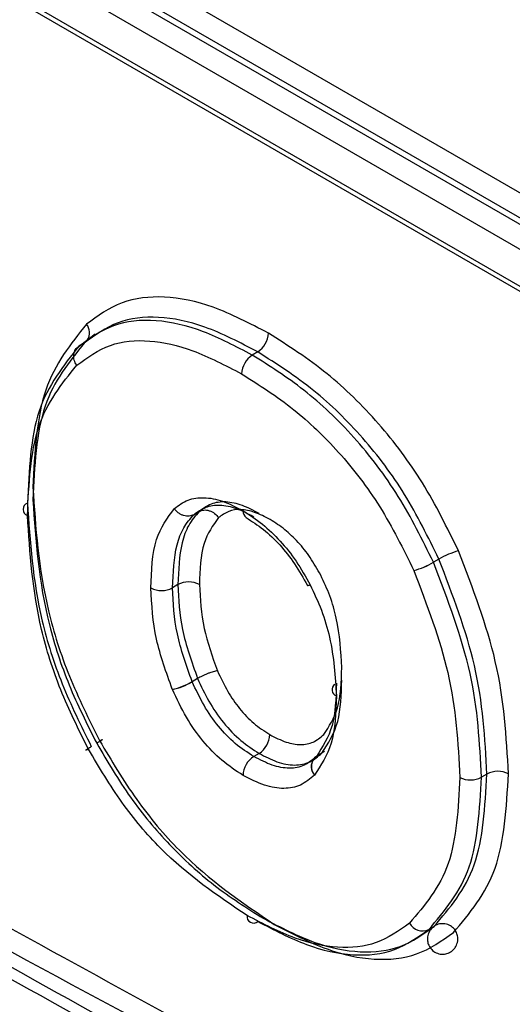
# Model space of a CAD drawing. Units: inches. Extents: x 0.3 to 10.8, y 0.2 to 8.3.
# Drawn here: x 7.1 to 7.1, y 3.6 to 3.6 of the extents above; entities that cross this region are included whole.
import ezdxf

# ---------------------------------------------------------------- set-up
doc = ezdxf.new("R2010")
doc.units = ezdxf.units.IN
doc.header["$MEASUREMENT"] = 0

msp = doc.modelspace()

# ---------------------------------------------------------------- linework, layer by layer
at = {"color": 7, "linetype": 'Continuous', "lineweight": 25}
for p, q in [((7.0977829176, 3.6108240378), (6.9961370138, 3.669502969)), ((6.9956107353, 3.6687839523), (7.0972566391, 3.610105021)), ((7.0974334044, 3.610209385), (6.9957875006, 3.6688883162)), ((6.9952612221, 3.6681692994), (7.0969071259, 3.6094903682)), ((6.9970410411, 3.6659310147), (7.095151411, 3.6092931037)), ((6.997144592, 3.6657067182), (7.0952549619, 3.6090688072)), ((7.0542882889, 3.6232761055), (7.0536733619, 3.6228152375)), ((7.0596133791, 3.6226983131), (7.0594366139, 3.6225939491)), ((7.0575175397, 3.6173672631), (7.057694305, 3.6174716271)), ((7.0655502099, 3.6159131959), (7.0653734446, 3.6158088319)), ((7.0569976357, 3.6150771677), (7.0568208704, 3.6149728037)), ((7.0576433114, 3.6120025699), (7.0574665461, 3.6118982059)), ((7.0568175413, 3.6116422271), (7.0568144733, 3.6116494126)), ((7.0596583783, 3.6095511776), (7.059481613, 3.6094468136)), ((7.0614492969, 3.6093762938), (7.0612128071, 3.6092032412)), ((7.0617145504, 3.6095564202), (7.0615377851, 3.6094520563)), ((7.0671234001, 3.6088741636), (7.0669466348, 3.6087697996)), ((7.0653933302, 3.6038875103), (7.0652165649, 3.6037831464))]:
    msp.add_line(p, q, dxfattribs=at)
at = {"color": 8, "linetype": 'Continuous', "lineweight": 25, "flags": 128}
for points in [[(7.0618005839, 3.609629318), (7.0617779369, 3.6096048542), (7.0617145504, 3.6095564202)], [(7.0614688961, 3.6093981047), (7.0614737768, 3.6094029685), (7.061537175, 3.6094514148)]]:
    msp.add_lwpolyline(points, dxfattribs=at)
at = {"color": 7, "linetype": 'Continuous', "lineweight": 25, "flags": 128}
msp.add_lwpolyline([(7.0615377853, 3.6094520564), (7.0614743988, 3.6094036224), (7.0614684206, 3.6093976366)], dxfattribs=at)
at = {"color": 8, "linetype": 'Continuous', "lineweight": 25}
for centre, radius, start, end in [((7.0536495277, 3.62332109), 0.0004536400394873, 329.3035849802, 38.8113655177), ((7.0612588044, 3.6151703466), 0.0001191016444511, 261.3880088573, 307.0869909123), ((7.0622648839, 3.6116360112), 0.0002148649349651, 125.2527740318, 250.15900597), ((7.0618035362, 3.6091248979), 0.0004354771714197, 146.8953465992, 220.7516997674), ((7.0618116649, 3.6091237146), 0.0004391467922616, 141.4088017408, 219.9195136361)]:
    msp.add_arc(centre, radius, start, end, dxfattribs=at)
at = {"color": 7, "linetype": 'Continuous', "lineweight": 25}
for centre, radius, start, end in [((7.0591951648, 3.6233428236), 0.0007683078906304, 302.9790027525, 357.7728317162), ((7.0598548282, 3.6219494386), 0.0007683078906219, 122.9790027522, 177.7728317166), ((7.0521483828, 3.6175428807), 0.0002215977890869, 111.3356936521, 248.6706419943), ((7.059378795, 3.6174763832), 0.0002483004480829, 174.9728214367, 234.8490129616), ((7.0668040761, 3.6137919548), 0.0024649972998864, 104.3217454016, 120.5849894953), ((7.0641188512, 3.6179317017), 0.0024649972997292, 284.321745399, 300.584989495), ((7.0641080853, 3.6179496326), 0.0024867947559712, 284.4668181913, 300.5859918904), ((7.0573555865, 3.6144055745), 0.0007610297390948, 62.6926145963, 118.0570608796), ((7.0564629196, 3.615644397), 0.0007610297390973, 242.6926145963, 298.0570608785), ((7.0563739896, 3.6137493757), 0.002145663304273, 281.84648916, 300.5624998235), ((7.0563379589, 3.6138088806), 0.0022190959527244, 282.4810147678, 300.5692705216), ((7.059240164, 3.6101956881), 0.0007683078906246, 302.9790027516, 357.7728317164), ((7.0598998273, 3.6088023031), 0.0007683078906087, 122.9790027474, 177.7728317169), ((7.067481351, 3.6082025704), 0.0007610297391066, 62.6926145969, 118.0570608792), ((7.066588684, 3.6094413928), 0.000761029739091, 242.6926145963, 298.0570608811), ((7.059478861, 3.6042125714), 0.0002183966801883, 171.9233434405, 310.3209110449), ((7.0650125977, 3.604234182), 0.0004950109033151, 209.9799679171, 294.3334147248), ((7.065013566, 3.6042339419), 0.000494161292498, 209.8637221207, 294.3313530037)]:
    msp.add_arc(centre, radius, start, end, dxfattribs=at)
for points, knots in [([(7.059962892354742, 3.623312965888963), (7.059354362978557, 3.623630116561942), (7.058183106741762, 3.624240546753594), (7.056542747583576, 3.624571857794445), (7.0551018627126, 3.624407733450276), (7.054373007878509, 3.623875562536628), (7.054002994746373, 3.623605398688657)], [0, 0, 0, 0, 0.2666116048848952, 0.5131560073255126, 0.7528469838372487, 1, 1, 1, 1]), ([(7.059613379144499, 3.622698313065171), (7.059032257543371, 3.623001800183127), (7.057914404810054, 3.623585591774554), (7.056349260720983, 3.623904530529348), (7.054975790083563, 3.623750452474015), (7.054282422984294, 3.623243312514367), (7.053930637309578, 3.622986010757378)], [0, 0, 0, 0, 0.2671182656307285, 0.5138320151506626, 0.7533385521817421, 1, 1, 1, 1]), ([(7.054002994746373, 3.623605398688657), (7.05348356914777, 3.622958983597288), (7.052419839025484, 3.621635192074423), (7.052303851284872, 3.619406760635414), (7.052244501031849, 3.618266485214462)], [0, 0, 0, 0, 0.488305809641739, 0.9999999999999999, 0.9999999999999999, 0.9999999999999999, 0.9999999999999999]), ([(7.059436613861668, 3.622593949092593), (7.058899316964474, 3.622875592002446), (7.057818799610459, 3.623441982862548), (7.056253781398469, 3.623802289251211), (7.054835905908606, 3.623657592078107), (7.054114745906573, 3.623140433763261), (7.053753856604697, 3.622881632799983)], [0, 0, 0, 0, 0.2472440764981264, 0.4972139551311253, 0.7483913358838283, 1, 1, 1, 1]), ([(7.06619431770814, 3.61618034475506), (7.065822197024839, 3.616937584642366), (7.065092347398026, 3.618422778220579), (7.063589000455441, 3.620418389520981), (7.061852447865901, 3.622112246612816), (7.060611035712514, 3.622901102771532), (7.059962892354742, 3.623312965888963)], [0, 0, 0, 0, 0.2478913499461917, 0.4861955203450791, 0.7317418233956599, 1, 1, 1, 1]), ([(7.053753888126566, 3.622881661380625), (7.053242841751179, 3.62224500886544), (7.052220308812294, 3.620971155456525), (7.052118623244871, 3.618823554170182), (7.052067758573953, 3.617749291268771)], [0, 0, 0, 0, 0.4997847560241296, 1, 1, 1, 1]), ([(7.053930637309578, 3.622986010757378), (7.053430287165185, 3.622367853568165), (7.052404042344481, 3.621099980218029), (7.052298571784572, 3.618953572501426), (7.052244523856783, 3.617853655241349)], [0, 0, 0, 0, 0.4875543674352945, 0.9999999999999999, 0.9999999999999999, 0.9999999999999999, 0.9999999999999999]), ([(7.053681515266294, 3.622262259466611), (7.053650869119184, 3.622316708926725), (7.05360372561401, 3.622400469485452), (7.053582351990616, 3.622522108863504), (7.053582935915015, 3.622614840393091), (7.053603287178904, 3.62270128232227), (7.053650535089935, 3.622801087602151), (7.053713170983967, 3.622849918394305), (7.053753888126566, 3.622881661380624)], [0, 0, 0, 0, 0.2394568443945469, 0.3683606602381154, 0.4999999999999855, 0.6316393397619041, 0.7605431556054485, 1, 1, 1, 1]), ([(7.053681514589983, 3.622262258853478), (7.054030491352859, 3.622514102752817), (7.05471237960902, 3.62300619682788), (7.056041618281569, 3.623130390926305), (7.057517274785826, 3.62279767388641), (7.058549281380834, 3.622259670839646), (7.059087100651424, 3.6219792962688)], [0, 0, 0, 0, 0.2562460889683507, 0.5006957979535822, 0.7397929208537477, 1, 1, 1, 1]), ([(7.065373081015006, 3.615809646301719), (7.065010645386579, 3.61654153997584), (7.064285835385635, 3.618005203625391), (7.06279999499041, 3.619954805285066), (7.061142532080691, 3.621518256854343), (7.060002740561321, 3.622236969437946), (7.059436613861668, 3.622593949092593)], [0, 0, 0, 0, 0.2520060339447799, 0.5039694758876867, 0.7536250105655103, 1, 1, 1, 1]), ([(7.065549846297841, 3.615914010274289), (7.065196451758524, 3.61663372862088), (7.064502970126719, 3.618046063555085), (7.063071229258495, 3.619943806333578), (7.061415688970876, 3.621555048598147), (7.060231887936217, 3.622305972573118), (7.059613379144499, 3.622698313065171)], [0, 0, 0, 0, 0.2473887266590885, 0.4854617679871874, 0.7311656174833981, 1, 1, 1, 1]), ([(7.052067781398887, 3.617336461295658), (7.052116140799688, 3.618370523484958), (7.052212517461403, 3.620431331934907), (7.053193009138242, 3.62165339600136), (7.053681514589983, 3.622262258853478)], [0, 0, 0, 0, 0.5017750142306907, 1, 1, 1, 1]), ([(7.059087100651424, 3.6219792962688), (7.059660901542111, 3.62161603341137), (7.060749224967291, 3.620927035740479), (7.062309583538871, 3.619442624672526), (7.063692500452852, 3.617635051965619), (7.064378214766445, 3.616250703458569), (7.064728609604685, 3.615543311821002)], [0, 0, 0, 0, 0.2627489272741386, 0.4983537271106445, 0.7436625411509841, 1, 1, 1, 1]), ([(7.052244501031849, 3.618266485214462), (7.052334966175286, 3.616943100829), (7.052470774216288, 3.614956410330846), (7.053383492677442, 3.612072433597274), (7.054080810314787, 3.610671637124675), (7.054429393269213, 3.609971391287171)], [0, 0, 0, 0, 0.4994453640237875, 0.7497771395473705, 0.9999999999999999, 0.9999999999999999, 0.9999999999999999, 0.9999999999999999]), ([(7.052067758573953, 3.617749291268771), (7.052151263372422, 3.61648636164215), (7.052277023343807, 3.61458436323464), (7.053153920962578, 3.61181271153706), (7.053823897099992, 3.610456937063415), (7.05415973980159, 3.609777320377743)], [0, 0, 0, 0, 0.4963689739169639, 0.7475420467036517, 1, 1, 1, 1]), ([(7.052244523856783, 3.617853655241349), (7.052338719674386, 3.61651415420025), (7.052475907310276, 3.614563292837408), (7.0533798435657, 3.611791282890939), (7.054019296637616, 3.61051475096093), (7.054336434441908, 3.609881652847603)], [0, 0, 0, 0, 0.52480035146894, 0.7643239515861366, 1, 1, 1, 1]), ([(7.056881838276774, 3.617568283506002), (7.057024252664082, 3.617673736228122), (7.057303209059672, 3.617880293387297), (7.057848623795431, 3.617954385256122), (7.058465134393334, 3.617840846410005), (7.058904425918088, 3.617614906169503), (7.059131449724595, 3.617498141309379)], [0, 0, 0, 0, 0.251720780283978, 0.4930619924781637, 0.738016807414071, 1, 1, 1, 1]), ([(7.05751753968513, 3.617367263104914), (7.057641768607946, 3.617459749995895), (7.057887728937977, 3.617642864408493), (7.058370635801996, 3.617708941467598), (7.05891406355822, 3.617598971147988), (7.059295686176846, 3.617401150633138), (7.059488997645669, 3.6173009443759)], [0, 0, 0, 0, 0.2511068756837361, 0.4971654636930182, 0.7452884655022249, 1, 1, 1, 1]), ([(7.059665762928547, 3.617405308348506), (7.059480594405369, 3.617501536104422), (7.059104463344222, 3.617697002630393), (7.058557968947707, 3.617815222399654), (7.058068955490818, 3.617745906510446), (7.057818472563605, 3.617562496197082), (7.05769432764369, 3.617471593959083)], [0, 0, 0, 0, 0.2441648900294807, 0.4959698203878955, 0.7501914123304444, 0.9999999999999999, 0.9999999999999999, 0.9999999999999999, 0.9999999999999999]), ([(7.056113786460088, 3.614968177814299), (7.056133661221146, 3.615535227334089), (7.056171164210716, 3.616605230247011), (7.056654599966619, 3.617260346850348), (7.056881838276774, 3.617568283506002)], [0, 0, 0, 0, 0.5299513795174168, 1, 1, 1, 1]), ([(7.056820870416341, 3.6149728037315), (7.056842817691202, 3.615463328481093), (7.056875416477174, 3.616191916035889), (7.057166372193642, 3.61696215482963), (7.057400465370483, 3.617232139198675), (7.057517578087101, 3.617367207650179)], [0, 0, 0, 0, 0.5073067037709926, 0.7535141726044767, 1, 1, 1, 1]), ([(7.057517578087074, 3.617367207650153), (7.057469397176303, 3.617346481155976), (7.05739527965176, 3.617314597233147), (7.057277809073884, 3.617317118946509), (7.057184744095206, 3.6173365539936), (7.05709387667859, 3.617375228300489), (7.056984034844124, 3.617444538392805), (7.056922121670975, 3.617519501089228), (7.056881874330021, 3.617568231416691)], [0, 0, 0, 0, 0.2394569078795697, 0.3683606839833597, 0.4999999632841218, 0.6316392443693372, 0.7605430286961999, 1, 1, 1, 1]), ([(7.057694304967961, 3.617471627077492), (7.057571985120294, 3.617330743700855), (7.05732989659914, 3.617051915293558), (7.057049048534354, 3.61627097503793), (7.057018098542696, 3.615552315448508), (7.056997635699171, 3.615077167704079)], [0, 0, 0, 0, 0.2570906940800851, 0.5088193545044615, 0.9999999999999999, 0.9999999999999999, 0.9999999999999999, 0.9999999999999999]), ([(7.05769432764369, 3.617471593959083), (7.057742614256698, 3.617492420170842), (7.057816894324004, 3.617524457464719), (7.057934381388049, 3.617521962672479), (7.05802740183552, 3.617502497232429), (7.058118170950886, 3.617463743322515), (7.058227843011538, 3.617394288896204), (7.058289618519422, 3.617319204753971), (7.058329776547324, 3.617270395263247)], [0, 0, 0, 0, 0.2394553306038993, 0.3683579560801062, 0.4999962758567021, 0.6316351260544468, 0.7605392914809281, 1, 1, 1, 1]), ([(7.060023310849575, 3.617208111415), (7.059851646930971, 3.617296658382503), (7.059520112078002, 3.617467669309498), (7.059055260598703, 3.617555865659771), (7.058645123066073, 3.617503045692116), (7.058436212693675, 3.617348919723128), (7.058329776548479, 3.61727039526393)], [0, 0, 0, 0, 0.2636497473339496, 0.5091872592038458, 0.7499395767504751, 1, 1, 1, 1]), ([(7.059131449724595, 3.617498141309379), (7.059345466967009, 3.617360897734293), (7.059762583602887, 3.617093411910769), (7.060356081262221, 3.61652225487819), (7.060894205300881, 3.615847352365801), (7.061182919540503, 3.615336622714457), (7.061330650908354, 3.615075288912238)], [0, 0, 0, 0, 0.2573306453488894, 0.5015338572014786, 0.7449412775791044, 1, 1, 1, 1]), ([(7.054066771568364, 3.609687438064196), (7.053745935870877, 3.610332892204023), (7.053103297456091, 3.611625745924741), (7.052270634529624, 3.614285810416562), (7.052148859453792, 3.616117151351707), (7.052067781398887, 3.617336461295658)], [0, 0, 0, 0, 0.2499216234106599, 0.500596526967648, 0.9999999999999999, 0.9999999999999999, 0.9999999999999999, 0.9999999999999999]), ([(7.058329776548479, 3.61727039526393), (7.058144732417787, 3.617013345747941), (7.057746065953449, 3.616459548006202), (7.057719145025773, 3.615562480362354), (7.057704719655423, 3.615081793621279)], [0, 0, 0, 0, 0.4641577540216906, 0.9999999999999999, 0.9999999999999999, 0.9999999999999999, 0.9999999999999999]), ([(7.059234940959176, 3.617273879273789), (7.059424461131531, 3.617152884683519), (7.059800198603353, 3.616913004142639), (7.060344050204766, 3.616392145297846), (7.060839269619843, 3.615765149411617), (7.061106474695222, 3.615291149747506), (7.061241080395308, 3.615052370388478)], [0, 0, 0, 0, 0.2514970906191412, 0.4986112023111755, 0.7474232477344711, 1, 1, 1, 1]), ([(7.061679013798764, 3.615385957482288), (7.061567974326003, 3.615582361344381), (7.061350876993549, 3.615966357715076), (7.060945852931475, 3.616473785176987), (7.060498844572502, 3.616903406502439), (7.060184612794387, 3.61710475492813), (7.060023310849574, 3.617208111415)], [0, 0, 0, 0, 0.2547008616824185, 0.4979749657484389, 0.7422997290228202, 1, 1, 1, 1]), ([(7.067830484070238, 3.608878789507159), (7.067761659236191, 3.610088734598632), (7.067629008360169, 3.612420745689438), (7.066660380728215, 3.614959029140912), (7.06619431770814, 3.61618034475506)], [0, 0, 0, 0, 0.5188419112769469, 1, 1, 1, 1]), ([(7.066946634831155, 3.60876979961738), (7.066888456571985, 3.609886032662322), (7.066771594732971, 3.612128194051504), (7.06584083545979, 3.614578422628098), (7.065373443481499, 3.615808834416277)], [0, 0, 0, 0, 0.4978379568611033, 0.9999999999999999, 0.9999999999999999, 0.9999999999999999, 0.9999999999999999]), ([(7.067123400113985, 3.608874163589958), (7.067059902547345, 3.610042053348087), (7.066937741940214, 3.612288913022589), (7.066000354813504, 3.614737401387194), (7.065550209875131, 3.615913195904304)], [0, 0, 0, 0, 0.5197875823681435, 1, 1, 1, 1]), ([(7.064729334632439, 3.615541687838139), (7.065159453570932, 3.61441126755983), (7.066056084301369, 3.612054780855499), (7.066176762634806, 3.609890984467302), (7.066239550874903, 3.608765173700178)], [0, 0, 0, 0, 0.4797057739517273, 1, 1, 1, 1]), ([(7.062368676005303, 3.612363924949139), (7.062338856559449, 3.612892804845074), (7.062296349008968, 3.613646721902536), (7.062001041515221, 3.614696446820119), (7.061783610751258, 3.615161999387102), (7.061679013798764, 3.615385957482288)], [0, 0, 0, 0, 0.5494704638047058, 0.7832688639101163, 0.9999999999999999, 0.9999999999999999, 0.9999999999999999, 0.9999999999999999]), ([(7.056814473330938, 3.611649412574119), (7.056615199044868, 3.612202380834981), (7.056198844183188, 3.613357728212242), (7.056142936044092, 3.61441627101208), (7.056113786460088, 3.614968177814299)], [0, 0, 0, 0, 0.4786164505546389, 1, 1, 1, 1]), ([(7.057465012102934, 3.611901798644261), (7.057276507990401, 3.612429759212433), (7.05689452527897, 3.613499612844004), (7.05684563426991, 3.614477495178682), (7.056820870416341, 3.6149728037315)], [0, 0, 0, 0, 0.4934885974993428, 1, 1, 1, 1]), ([(7.056997635699171, 3.615077167704079), (7.057021164269221, 3.614594020635896), (7.057068734385781, 3.613617192792135), (7.057449394757777, 3.612547019444163), (7.057641777385768, 3.612006162616828)], [0, 0, 0, 0, 0.4946082068291491, 1, 1, 1, 1]), ([(7.057704719655423, 3.615081793621279), (7.057728388479339, 3.6146091778964), (7.057773461315612, 3.613709169883141), (7.058125256862945, 3.612725615262038), (7.058292316157751, 3.612258548687)], [0, 0, 0, 0, 0.5251239076955435, 1, 1, 1, 1]), ([(7.061330650908354, 3.615075288912238), (7.061461047730066, 3.614798293731276), (7.061729308070067, 3.614228442254463), (7.062098832846528, 3.612964070709851), (7.062153731124042, 3.612062003493484), (7.062191956372342, 3.611433901030336)], [0, 0, 0, 0, 0.223155476664932, 0.4590891346703396, 1, 1, 1, 1]), ([(7.058292316157737, 3.612258548687034), (7.058250424129922, 3.612249816513772), (7.058185980889373, 3.612236383658609), (7.05807310532614, 3.6121993550194), (7.057980141088557, 3.612164846312234), (7.057885368688605, 3.612125308408816), (7.057766216161476, 3.612070821114443), (7.057691731155888, 3.612029458241526), (7.057643311369744, 3.612002569857144)], [0, 0, 0, 0, 0.2394568443945546, 0.3683606602381014, 0.4999999999999467, 0.6316393397618139, 0.7605431556053582, 1, 1, 1, 1]), ([(7.058292316157751, 3.612258548687), (7.058399493659731, 3.61202886679522), (7.05860274603625, 3.611593295994578), (7.059012319853609, 3.610998614532769), (7.059487950321062, 3.610503881512929), (7.059830600529356, 3.610281099999007), (7.060007891483965, 3.610165830414116)], [0, 0, 0, 0, 0.2638024258379481, 0.500277287612788, 0.7414380187869977, 1, 1, 1, 1]), ([(7.061777472922765, 3.610166567351343), (7.061952646834163, 3.610434724243974), (7.06232658385841, 3.611007148468917), (7.062354067372268, 3.611893037831812), (7.062368676005303, 3.612363924949139)], [0, 0, 0, 0, 0.4684583232963889, 1, 1, 1, 1]), ([(7.059481612990892, 3.609446813617746), (7.059279012249592, 3.609578470501288), (7.058879138818925, 3.609838321918193), (7.058314338806772, 3.610422886916203), (7.057828593150511, 3.611125543626601), (7.057588523409683, 3.611637888143825), (7.057466546087039, 3.611898205884272)], [0, 0, 0, 0, 0.2521305516752409, 0.497630502373924, 0.7447504792281676, 1, 1, 1, 1]), ([(7.057643311369744, 3.612002569857144), (7.057759614212303, 3.61175411607165), (7.057996335550629, 3.61124841637145), (7.058479551474239, 3.610538152804561), (7.059054322646667, 3.609946089062422), (7.059458590335446, 3.609681792297444), (7.059658378273721, 3.609551177590325)], [0, 0, 0, 0, 0.2438491658574979, 0.4963275154887374, 0.7510864953110927, 1, 1, 1, 1]), ([(7.061714550423896, 3.609556420240331), (7.061919818887547, 3.609874821819886), (7.062325943191726, 3.61050478035149), (7.062354550559022, 3.6114724949063), (7.062368698830237, 3.611951094976027)], [0, 0, 0, 0, 0.5054326016404437, 1, 1, 1, 1]), ([(7.059132099780648, 3.608832160793954), (7.058897898913363, 3.608984725924912), (7.058442370216568, 3.609281470322521), (7.057802613460882, 3.609945855338057), (7.057241011016365, 3.61074320346139), (7.056962280355914, 3.6113349469311), (7.056817541298922, 3.611642227054676)], [0, 0, 0, 0, 0.2540635934139863, 0.4941623784447125, 0.7373290035006235, 1, 1, 1, 1]), ([(7.062191933547408, 3.611846731003448), (7.062176717324165, 3.611356197571139), (7.062146710194974, 3.610388841884965), (7.061738833173886, 3.609761353578634), (7.061537785262272, 3.609452056395836)], [0, 0, 0, 0, 0.5070869374327129, 1, 1, 1, 1]), ([(7.062191956372342, 3.611433901030336), (7.062172572671995, 3.610881988415055), (7.06213576305398, 3.609833907182672), (7.061687210432597, 3.609160638855092), (7.061474862642204, 3.608841909156751)], [0, 0, 0, 0, 0.5265933576785538, 1, 1, 1, 1]), ([(7.054429393277372, 3.609971391290892), (7.054457449784543, 3.609983571546621), (7.05450060960122, 3.610002308647469), (7.054517190478509, 3.610003983443871), (7.054513308542425, 3.609996107564752), (7.054490300416183, 3.609978024939538), (7.054440485483499, 3.609944267422001), (7.05437742657176, 3.609906320594556), (7.054336434441908, 3.609881652847603)], [0, 0, 0, 0, 0.2394568443946007, 0.3683606602381986, 0.5000000000001151, 0.6316393397620117, 0.7605431556055716, 1, 1, 1, 1]), ([(7.054429393269213, 3.609971391287171), (7.054819510570859, 3.609316422764383), (7.055592374490024, 3.608018860371438), (7.057499020712717, 3.605746378714608), (7.059093332644359, 3.604669791908915), (7.060154491738618, 3.603953225811062)], [0, 0, 0, 0, 0.2542039774968159, 0.5036051502640487, 1, 1, 1, 1]), ([(7.060007891483965, 3.610165830414116), (7.060188533524751, 3.61007336226363), (7.06053782878216, 3.609894562875149), (7.061026221224584, 3.609814784337496), (7.061454265138521, 3.609893033735995), (7.061667920092964, 3.610073851819514), (7.061777472922765, 3.610166567351343)], [0, 0, 0, 0, 0.2611277285533997, 0.504924970760585, 0.7461473778655258, 1, 1, 1, 1]), ([(7.05406677155981, 3.609687438060289), (7.05403870734935, 3.609675271940475), (7.053995535682572, 3.609656556585151), (7.053978940548512, 3.609654907950629), (7.053982812674146, 3.60966280183241), (7.054005812897136, 3.609680898960481), (7.054055620193813, 3.609714670490467), (7.054118677847221, 3.609752619627013), (7.05415966915908, 3.609777288875024)], [0, 0, 0, 0, 0.2394568443947054, 0.3683606602382773, 0.5000000000001932, 0.6316393397619615, 0.7605431556054693, 1, 1, 1, 1]), ([(7.059262630613638, 3.60424325570544), (7.058294539065951, 3.604894156651938), (7.05684582329151, 3.605868207578262), (7.055115293762844, 3.607926409283666), (7.054418598043386, 3.609096533502017), (7.054066771568364, 3.609687438064196)], [0, 0, 0, 0, 0.4992643782814959, 0.7471320064325798, 0.9999999999999999, 0.9999999999999999, 0.9999999999999999, 0.9999999999999999]), ([(7.054336434441908, 3.609881652847603), (7.054691960038961, 3.609278741052546), (7.05539748251309, 3.60808229324441), (7.056724692523312, 3.606507475252384), (7.058207265296231, 3.605149365072174), (7.059253865083998, 3.604491689438971), (7.059796943817543, 3.60415042274454)], [0, 0, 0, 0, 0.2437419601058435, 0.4836935291543901, 0.732089507771165, 1, 1, 1, 1]), ([(7.061537174998044, 3.609451414752876), (7.061411080019382, 3.609343873273843), (7.061161710222918, 3.609131195520752), (7.06066120656656, 3.609033512295191), (7.060089309754886, 3.609134247399651), (7.05968594922359, 3.609341714154891), (7.059481612990892, 3.609446813617746)], [0, 0, 0, 0, 0.2520434305585482, 0.4984498165194275, 0.7459224017953392, 1, 1, 1, 1]), ([(7.059658378273721, 3.609551177590325), (7.059855407008741, 3.609449732462986), (7.060255342471331, 3.609243815778164), (7.060831980179607, 3.609135440268351), (7.061337641804363, 3.609236910335766), (7.061589389802724, 3.6094502369471), (7.061713940280858, 3.609555778725438)], [0, 0, 0, 0, 0.2451655207491122, 0.4976451071563984, 0.7514635965200689, 1, 1, 1, 1]), ([(7.061473642356112, 3.608840626126947), (7.061328097984582, 3.608717276471228), (7.061044545917737, 3.608476964534354), (7.060477844527881, 3.608371115234481), (7.059832162379457, 3.608474493675406), (7.059370567165251, 3.608710326057369), (7.059132099780648, 3.608832160793954)], [0, 0, 0, 0, 0.2547365326911891, 0.4962821274791254, 0.739771384231583, 0.9999999999999999, 0.9999999999999999, 0.9999999999999999, 0.9999999999999999]), ([(7.066239550874903, 3.608765173700178), (7.066184882899162, 3.60775562571779), (7.066075547756809, 3.605736544695081), (7.065081862398443, 3.604570765272268), (7.064585023396108, 3.603987879874496)], [0, 0, 0, 0, 0.5000037002151853, 1, 1, 1, 1]), ([(7.065217166934993, 3.60378367300694), (7.065736372964979, 3.604392822717039), (7.06677381092206, 3.605609979287465), (7.066889062933435, 3.607717185694913), (7.066946634831155, 3.60876979961738)], [0, 0, 0, 0, 0.5004694752511585, 0.9999999999999999, 0.9999999999999999, 0.9999999999999999, 0.9999999999999999]), ([(7.065393932274643, 3.603888037028985), (7.065906928092754, 3.604487167333435), (7.066946292930427, 3.605701046569182), (7.067063860151855, 3.607807423870775), (7.067123400113986, 3.608874163589959)], [0, 0, 0, 0, 0.4935666471640753, 1, 1, 1, 1]), ([(7.06602607587034, 3.603683830210889), (7.066558545194101, 3.604311002694196), (7.067636735835257, 3.605580956608381), (7.067765374295363, 3.607770541178428), (7.067830484070238, 3.608878789507159)], [0, 0, 0, 0, 0.4938545220445409, 1, 1, 1, 1]), ([(7.064583819193206, 3.603986826494751), (7.064237402045997, 3.603742038094012), (7.06356296727174, 3.60326546292698), (7.062260172655352, 3.603128988813121), (7.060810505898944, 3.603439953715794), (7.059791755813014, 3.603968655206637), (7.059262630613638, 3.60424325570544)], [0, 0, 0, 0, 0.256648104151376, 0.4996646603151879, 0.7401325015612672, 1, 1, 1, 1]), ([(7.059796943817543, 3.60415042274454), (7.060362789586759, 3.603855818611235), (7.061455520302418, 3.603286895058325), (7.062989819220138, 3.602983163813135), (7.064346088853179, 3.603140026954939), (7.065040091363104, 3.60363538111528), (7.065393330173249, 3.603887510339162)], [0, 0, 0, 0, 0.2639701092994683, 0.5097647842208108, 0.7504762564456194, 1, 1, 1, 1]), ([(7.059620178534713, 3.604046058771962), (7.060152673513741, 3.603768588057378), (7.06122087701167, 3.603211972127532), (7.062761268023706, 3.602874279415439), (7.064148014669483, 3.603031810997687), (7.064860268198873, 3.603532621589237), (7.065216564890382, 3.603783146366552)], [0, 0, 0, 0, 0.2486810379281085, 0.4988628344778506, 0.7493118577866227, 1, 1, 1, 1]), ([(7.060154491738618, 3.603953225811062), (7.060735832576315, 3.603652211375393), (7.061858587987818, 3.603070856059073), (7.063457160780486, 3.602735537298343), (7.064897295619243, 3.602887227648685), (7.0656435135638, 3.603413848420104), (7.06602607587034, 3.603683830210889)], [0, 0, 0, 0, 0.2586003991457582, 0.4994402228957047, 0.7433788556177549, 1, 1, 1, 1]), ([(7.065390284818988, 3.603884407705437), (7.065363843254656, 3.603865612852456), (7.065303286886833, 3.603822568953235), (7.065262498987991, 3.603760211439208), (7.065239520873487, 3.603725081948887)], [0, 0, 0, 0, 0.4366438292392699, 0.9999999999999999, 0.9999999999999999, 0.9999999999999999, 0.9999999999999999]), ([(7.066105569736699, 3.60322512258401), (7.066132194937268, 3.60328582447596), (7.066170926717176, 3.60337412774763), (7.066174985175407, 3.603520365476377), (7.066148559268407, 3.603653935127389), (7.06606603076033, 3.603799523737285), (7.065929279211189, 3.603917359028745), (7.065753767373054, 3.603980509698329), (7.065573309761802, 3.603973428230619), (7.065449032179226, 3.60393291002231), (7.065397747221507, 3.603890568727995), (7.065390284818988, 3.603884407705437)], [0, 0, 0, 0, 0.1460549941758073, 0.2124667521088763, 0.3236707441186571, 0.4464152005671237, 0.5792176630247479, 0.7191286978973311, 0.8516035025084798, 0.9784070330567548, 1, 1, 1, 1]), ([(7.065239520873487, 3.603725081948887), (7.065212895866346, 3.603664379814879), (7.065174164368097, 3.603576076191725), (7.065170104465045, 3.603429840266065), (7.065196538331573, 3.603296260680131), (7.065279030171943, 3.60315071783502), (7.065415934488916, 3.603032691867738), (7.065590848826684, 3.602970286954972), (7.065773413875115, 3.602974738065266), (7.06592269936527, 3.603034121358331), (7.066035095080172, 3.603121251746131), (7.066082139525165, 3.603190589379826), (7.066105569736699, 3.60322512258401)], [0, 0, 0, 0, 0.125405733526916, 0.182428193268619, 0.2779101600589659, 0.3833009998582948, 0.4973278444201094, 0.6174582511380879, 0.7312037622554985, 0.8400798045283724, 0.9203526790694396, 1, 1, 1, 1]), ([(7.047342040898686, 3.601531595233867), (7.058804112092115, 3.595189676608379), (7.073733304095732, 3.586929413761162), (7.089379885124187, 3.581902569918928), (7.093746425435949, 3.582191411640439), (7.094747556594285, 3.583127337630535), (7.095000446237623, 3.583787220067118), (7.095020133652275, 3.584174521090441), (7.095029839798721, 3.584365465433193)], [0, 0, 0, 0, 0.6844813510106468, 0.8915276602009751, 0.955493317202125, 0.9791419948486711, 0.9897167375119432, 0.9999999999999999, 0.9999999999999999, 0.9999999999999999, 0.9999999999999999]), ([(7.04769958881976, 3.601334398300389), (7.056145716503136, 3.596647513811173), (7.06880321773605, 3.589623674197957), (7.083471680218945, 3.583580280439866), (7.090737900056658, 3.58177733961023), (7.094215446310608, 3.581857533468742), (7.095410615611099, 3.582935722222029), (7.095702317541915, 3.58370042208445), (7.095725479944361, 3.584148640703971), (7.095736923754973, 3.584370091350394)], [0, 0, 0, 0, 0.4996408573835134, 0.7487697327610074, 0.8740935132430785, 0.9491016915026806, 0.9761268421410261, 0.9882050276142024, 1, 1, 1, 1])]:
    msp.add_open_spline(points, degree=3, knots=knots, dxfattribs=at)
at = {"color": 8, "linetype": 'Continuous', "lineweight": 25}
for points, knots in [([(7.090397719234691, 3.586552157726734), (7.087657655195103, 3.587098697844062), (7.081253768678617, 3.588376033277654), (7.066753913061061, 3.595394897199415), (7.055192849030621, 3.6017876091821), (7.047485462407417, 3.606049423033456)], [0, 0, 0, 0, 0.199544967795427, 0.4663625777483646, 1, 1, 1, 1]), ([(7.09045965038707, 3.586062434363616), (7.089840524836411, 3.586012940013042), (7.086318840806077, 3.585731408320767), (7.071426218554089, 3.592262043831817), (7.057617782163141, 3.599750423298143), (7.047135949197174, 3.605434770209664)], [0, 0, 0, 0, 0.0488755461232995, 0.2780118347130454, 1, 1, 1, 1]), ([(7.090139178575438, 3.585733832652475), (7.089325839947948, 3.585742942044917), (7.086763136823985, 3.585771644319321), (7.080048864686174, 3.588140344490212), (7.066449941455895, 3.594137044331556), (7.054650910095939, 3.60078960731723), (7.046782418631514, 3.605226042264507)], [0, 0, 0, 0, 0.0621046269808587, 0.1956819904989534, 0.4636195803393393, 1, 1, 1, 1]), ([(7.046607662026392, 3.604918715852611), (7.054468061783594, 3.600506606737815), (7.064461633488016, 3.594897130099424), (7.076210911807905, 3.589405341035501), (7.082626694771223, 3.586853494020088), (7.087496116738963, 3.585091613645707), (7.090076806546726, 3.585397649616994), (7.090437289081069, 3.585440398118654)], [0, 0, 0, 0, 0.5302467143481138, 0.6741461916128297, 0.7954476279846612, 0.9714271908045613, 0.9999999999999999, 0.9999999999999999, 0.9999999999999999, 0.9999999999999999])]:
    msp.add_open_spline(points, degree=3, knots=knots, dxfattribs=at)

doc.saveas('drawing.dxf')
